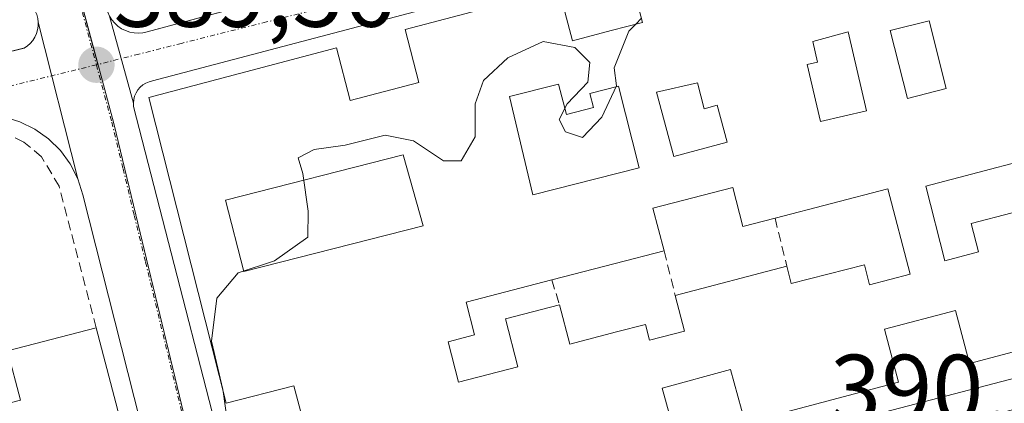
# Model space of a CAD drawing. Units: metres. Extents: x 605281 to 608780, y 4645946 to 4648306.
# Drawn here: x 608107 to 608209, y 4646599 to 4646639 of the extents above; entities that cross this region are included whole.
import ezdxf
from ezdxf.enums import TextEntityAlignment as Align

# ---------------------------------------------------------------- set-up
doc = ezdxf.new("R2010")
doc.units = ezdxf.units.M
doc.header["$MEASUREMENT"] = 0
doc.linetypes.add('TRAZO_Y_PUNTO', pattern=[1, 0.5, -0.25, 0, -0.25])
doc.linetypes.add('TRAZOSX2', pattern=[1.5, 1, -0.5])
for name, color, linetype, lineweight in [('Carátula', 7, 'Continuous', 5), ('Curva de nivel normal', 36, 'Continuous', 0), ('Edificación', 1, 'Continuous', 13), ('Edificación Cxs', 1, 'Continuous', 13), ('Elemento construido', 1, 'Continuous', 0), ('Muro lineal', 1, 'TRAZOSX2', 13), ('Núcleo urbano', 19, 'Continuous', 0), ('Núcleo urbano CxS', 19, 'Continuous', 0), ('Punto de cota en terreno', 7, 'Continuous', 0), ('Rótulo de punto de cota en terreno', 19, 'Continuous', 0), ('Vía urbana Cxs', 5, 'Continuous', 0), ('Vía urbana eje', 5, 'TRAZO_Y_PUNTO', 0)]:
    doc.layers.add(name, color=color, linetype=linetype, lineweight=lineweight)
doc.styles.add('Arial', font='txt', dxfattribs={"height": 0.2})

# ---------------------------------------------------------------- blocks, each defined once
blk = doc.blocks.new('5PATER')
at = {"layer": 'Carátula', "linetype": 'Continuous', "lineweight": 5}
h = blk.add_hatch(color=250, dxfattribs=at)
edge = h.paths.add_edge_path()
edge.add_ellipse((0, 0.01), major_axis=(-1.33, -1.34), ratio=0.999422, start_angle=0, end_angle=360)
blk = doc.blocks.new('*U197')
at = {"layer": 'Vía urbana Cxs', "color": 5, "linetype": 'Continuous', "lineweight": 0}
for points in [[(608133.7, 4646582, 390), (608351.14, 4646638.74, 391.74)], [(608269.04, 4646671.89, 390.54), (608121.17, 4646632.88, 389.5), (608120.82, 4646632.78, 389.51), (608120.48, 4646632.64, 389.52), (608120.18, 4646632.45, 389.52), (608119.9, 4646632.21, 389.53), (608119.67, 4646631.94, 389.54), (608119.48, 4646631.63, 389.55), (608119.33, 4646631.3, 389.56), (608119.24, 4646630.95, 389.57), (608119.2, 4646630.58, 389.58), (608116.73, 4646639.6, 389.45), (608116.97, 4646639.21, 389.45), (608117.26, 4646638.86, 389.45), (608117.6, 4646638.55, 389.45), (608117.98, 4646638.29, 389.45), (608118.39, 4646638.09, 389.45), (608118.83, 4646637.94, 389.45), (608119.28, 4646637.85, 389.45), (608119.74, 4646637.83, 389.45), (608120.19, 4646637.87, 389.44), (608120.64, 4646637.97, 389.44), (608167.79, 4646650.66, 389.73)]]:
    blk.add_polyline3d(points, dxfattribs=at)
blk = doc.blocks.new('*U212')
at = {"layer": 'Edificación Cxs', "color": 1, "linetype": 'Continuous', "lineweight": 13}
for points in [[(608221.78, 4646607.78, 394.6), (608205.86, 4646603.55, 394.3), (608204.42, 4646609.05, 395.99), (608197.06, 4646607.12, 396.57), (608198.52, 4646601.62, 393.37), (608182.62, 4646597.4, 392.22), (608181.1, 4646602.94, 394.74), (608174.01, 4646600.99, 395.06), (608175.52, 4646595.51, 394.25)], [(608136.92, 4646597.1, 393.8), (608135.83, 4646601.26, 393.65), (608128.82, 4646599.43, 392.81), (608120.8, 4646631.14, 391.09), (608140.26, 4646636.3, 392.77), (608141.67, 4646630.85, 394.74), (608148.8, 4646632.71, 394.21), (608147.37, 4646638.19, 392.35), (608163.3, 4646642.42, 393.12), (608164.71, 4646637.03, 394.71), (608168.74, 4646638.1, 392.81), (608171.97, 4646638.94, 395.91), (608170.55, 4646644.35, 393.61)]]:
    blk.add_polyline3d(points, dxfattribs=at)
for points in [[(608203.47, 4646632.08, 394.92), (608201.68, 4646639.12, 393.18), (608197.64, 4646638.1, 393.38), (608199.44, 4646631.05, 395.07), (608203.47, 4646632.08, 394.92)], [(608195.21, 4646629.77, 395.15), (608193.29, 4646637.97, 393.46), (608189.63, 4646636.95, 393.53), (608190.13, 4646634.83, 391.61), (608189.04, 4646634.57, 392.72), (608190.42, 4646628.65, 395.12), (608195.21, 4646629.77, 395.15)], [(608177.66, 4646632.66, 392.91), (608173.43, 4646631.69, 392.6), (608175.23, 4646625.03, 393.04), (608180.75, 4646626.51, 393.06), (608179.71, 4646630.35, 392.3), (608178.38, 4646629.99, 390.58), (608177.66, 4646632.66, 392.91)], [(608163.27, 4646632.55, 393.71), (608158.18, 4646631.24, 393.71), (608160.62, 4646621.06, 394.63), (608171.64, 4646623.87, 394.73), (608169.47, 4646632.34, 392.74), (608166.51, 4646631.58, 392.27), (608166.88, 4646630.12, 390.15), (608164.08, 4646629.4, 391.84), (608163.27, 4646632.55, 393.71)], [(608214.78, 4646621.4, 393.48), (608217.88, 4646622.22, 393.62), (608216.86, 4646626.05, 395.19), (608201.36, 4646621.95, 395.63), (608203.31, 4646614.2, 393.29), (608206.81, 4646615.13, 393.87), (608206.03, 4646618.07, 393.74), (608210.28, 4646619.19, 393.61), (608211.67, 4646613.95, 394.38), (608216.42, 4646615.21, 394.35), (608214.78, 4646621.4, 393.48)], [(608149.22, 4646617.85, 393.89), (608147.18, 4646625.22, 392.46), (608128.75, 4646620.51, 392), (608130.64, 4646613.11, 394.54), (608149.22, 4646617.85, 393.89)], [(608181.35, 4646621.83, 394.3), (608173.05, 4646619.69, 395.4), (608174.21, 4646615.25, 393.97), (608169.14, 4646613.94, 394.72), (608162.56, 4646612.24, 395.29), (608153.68, 4646609.94, 395.33), (608154.56, 4646606.53, 391.8), (608151.82, 4646605.82, 393.03), (608152.89, 4646601.64, 393.09), (608159.04, 4646603.22, 392.29), (608157.76, 4646608.19, 392.26), (608163.38, 4646609.64, 393.28), (608164.44, 4646605.58, 392.89), (608169.27, 4646606.84, 392.96), (608172.3, 4646607.61, 392.6), (608172.71, 4646605.97, 393.35), (608176.34, 4646606.92, 393.56), (608175.37, 4646610.63, 392.68), (608186.94, 4646613.64, 393.7), (608187.4, 4646611.85, 393.76), (608194.97, 4646613.8, 393.25), (608195.51, 4646611.73, 393.59), (608199.71, 4646612.82, 393.27), (608197.42, 4646621.67, 395.74), (608185.71, 4646618.64, 393.19), (608182.39, 4646617.78, 392.98), (608181.35, 4646621.83, 394.3)]]:
    blk.add_polyline3d(points, close=True, dxfattribs=at)

msp = doc.modelspace()

# ---------------------------------------------------------------- linework, layer by layer
at = {"layer": 'Curva de nivel normal', "color": 36, "linetype": 'Continuous', "lineweight": 0}
for points in [[(608171.86, 4646639.38, 390), (608171.27, 4646638.76, 390)], [(608171.27, 4646638.76, 390), (608170.57, 4646638.02, 390), (608169.02, 4646634.24, 390), (608169.28, 4646632.36, 390), (608167.76, 4646629.1, 390), (608165.76, 4646627, 390), (608163.99, 4646627.58, 390), (608163.33, 4646628.87, 390), (608164.17, 4646630.49, 390), (608166.32, 4646632.75, 390), (608166.5, 4646634.77, 390), (608164.97, 4646636.34, 390), (608161.69, 4646636.97, 390), (608158, 4646635.28, 390), (608155.48, 4646632.92, 390), (608154.62, 4646630.51, 390), (608154.62, 4646627.06, 390), (608153.19, 4646624.6, 390), (608151.35, 4646624.6, 390), (608148.24, 4646626.65, 390), (608145.31, 4646627.23, 390), (608141.16, 4646626.22, 390), (608137.94, 4646625.77, 390), (608136.28, 4646624.88, 390), (608136.76, 4646623.27, 390), (608137.31, 4646619.36, 390), (608137.29, 4646616.66, 390), (608133.83, 4646614.22, 390), (608130.07, 4646612.98, 390), (608127.85, 4646610.35, 390), (608127.3, 4646605.88, 390), (608128.48, 4646600.88, 390), (608128.51, 4646600.64, 390)], [(608128.51, 4646600.64, 390), (608129.35, 4646594.7, 390), (608127.78, 4646593.41, 390), (608125.98, 4646593.99, 390), (608124.85, 4646593.93, 390), (608123.11, 4646592.29, 390), (608121.69, 4646591.13, 390), (608120.84, 4646592.84, 390), (608118.51, 4646594.68, 390), (608114.18, 4646595.27, 390), (608113.08, 4646595.26, 390)]]:
    msp.add_polyline3d(points, dxfattribs=at)
at = {"layer": 'Edificación', "color": 1, "linetype": 'Continuous', "lineweight": 13}
for points in [[(608128.82, 4646599.43, 392.81), (608120.8, 4646631.14, 391.09), (608140.26, 4646636.3, 392.77), (608141.67, 4646630.85, 394.74), (608148.8, 4646632.71, 394.2), (608147.37, 4646638.19, 392.35), (608163.3, 4646642.42, 393.12), (608164.71, 4646637.03, 394.71), (608168.74, 4646638.1, 392.81), (608171.97, 4646638.94, 395.91), (608170.55, 4646644.35, 393.61), (608186.39, 4646648.55, 392.92), (608187.73, 4646643.46, 395.92), (608194.91, 4646645.33, 394.66), (608193.56, 4646650.46, 392.48), (608209.68, 4646654.73, 392.77), (608211.05, 4646649.48, 395.77)], [(608203.47, 4646632.08, 394.92), (608201.68, 4646639.12, 393.18), (608197.64, 4646638.1, 393.38), (608199.44, 4646631.05, 395.07), (608203.47, 4646632.08, 394.92)], [(608203.47, 4646632.08, 394.92), (608201.68, 4646639.12, 393.18), (608197.64, 4646638.1, 393.38), (608199.44, 4646631.05, 395.07), (608203.47, 4646632.08, 394.92)], [(608195.21, 4646629.77, 395.15), (608193.29, 4646637.97, 393.46), (608189.63, 4646636.95, 393.53), (608190.13, 4646634.83, 391.61), (608189.04, 4646634.57, 392.72), (608190.42, 4646628.65, 395.12), (608195.21, 4646629.77, 395.15)], [(608195.21, 4646629.77, 395.15), (608193.29, 4646637.97, 393.46), (608189.63, 4646636.95, 393.53), (608190.13, 4646634.83, 391.61), (608189.04, 4646634.57, 392.72), (608190.42, 4646628.65, 395.12), (608195.21, 4646629.77, 395.15)], [(608177.66, 4646632.66, 392.91), (608173.43, 4646631.69, 392.6), (608175.23, 4646625.03, 393.04), (608180.75, 4646626.51, 393.06), (608179.71, 4646630.35, 392.3), (608178.38, 4646629.99, 390.58), (608177.66, 4646632.66, 392.91)], [(608177.66, 4646632.66, 392.91), (608173.43, 4646631.69, 392.6), (608175.23, 4646625.03, 393.04), (608180.75, 4646626.51, 393.06), (608179.71, 4646630.35, 392.3), (608178.38, 4646629.99, 390.58), (608177.66, 4646632.66, 392.91)], [(608163.27, 4646632.55, 393.71), (608158.18, 4646631.24, 393.71), (608160.62, 4646621.06, 394.63), (608171.64, 4646623.87, 394.73), (608169.47, 4646632.34, 392.74), (608166.51, 4646631.58, 392.27), (608166.88, 4646630.12, 390.15), (608164.08, 4646629.4, 391.83), (608163.27, 4646632.55, 393.71)], [(608163.27, 4646632.55, 393.71), (608158.18, 4646631.24, 393.71), (608160.62, 4646621.06, 394.63), (608171.64, 4646623.87, 394.73), (608169.47, 4646632.34, 392.74), (608166.51, 4646631.58, 392.27), (608166.88, 4646630.12, 390.15), (608164.08, 4646629.4, 391.83), (608163.27, 4646632.55, 393.71)], [(608214.78, 4646621.4, 393.48), (608217.88, 4646622.22, 393.62), (608216.86, 4646626.05, 395.19), (608201.36, 4646621.95, 395.63), (608203.31, 4646614.2, 393.29), (608206.81, 4646615.13, 393.87), (608206.03, 4646618.07, 393.74), (608210.28, 4646619.19, 393.61), (608211.67, 4646613.95, 394.38), (608216.42, 4646615.21, 394.35), (608214.78, 4646621.4, 393.48)], [(608214.78, 4646621.4, 393.48), (608217.88, 4646622.22, 393.62), (608216.86, 4646626.05, 395.19), (608201.36, 4646621.95, 395.63), (608203.31, 4646614.2, 393.29), (608206.81, 4646615.13, 393.87), (608206.03, 4646618.07, 393.74), (608210.28, 4646619.19, 393.61), (608211.67, 4646613.95, 394.38), (608216.42, 4646615.21, 394.35), (608214.78, 4646621.4, 393.48)], [(608149.22, 4646617.85, 393.89), (608147.18, 4646625.22, 392.46), (608128.75, 4646620.51, 392), (608130.64, 4646613.11, 394.54), (608149.22, 4646617.85, 393.89)], [(608149.22, 4646617.85, 393.89), (608147.18, 4646625.22, 392.46), (608128.75, 4646620.51, 392), (608130.64, 4646613.11, 394.54), (608149.22, 4646617.85, 393.89)], [(608181.35, 4646621.83, 394.3), (608173.05, 4646619.69, 395.4), (608174.21, 4646615.25, 393.97)], [(608181.35, 4646621.83, 394.3), (608173.05, 4646619.69, 395.4), (608174.21, 4646615.25, 393.97)], [(608185.71, 4646618.64, 393.19), (608182.39, 4646617.78, 392.98), (608181.35, 4646621.83, 394.3)], [(608185.71, 4646618.64, 393.19), (608182.39, 4646617.78, 392.98), (608181.35, 4646621.83, 394.3)], [(608186.94, 4646613.64, 393.7), (608187.4, 4646611.85, 393.76), (608194.97, 4646613.8, 393.25), (608195.51, 4646611.73, 393.59), (608199.71, 4646612.82, 393.27), (608197.42, 4646621.67, 395.74), (608185.71, 4646618.64, 393.19)], [(608186.94, 4646613.64, 393.7), (608187.4, 4646611.85, 393.76), (608194.97, 4646613.8, 393.25), (608195.51, 4646611.73, 393.59), (608199.71, 4646612.82, 393.27), (608197.42, 4646621.67, 395.74), (608185.71, 4646618.64, 393.19)], [(608247.07, 4646620.08, 393.99), (608243.73, 4646619.21, 395.44), (608245.12, 4646613.96, 394.44), (608228.76, 4646609.62, 393.17), (608228.16, 4646611.9, 395.45), (608224.92, 4646611.07, 393.41), (608224.21, 4646613.82, 393.72), (608220.46, 4646612.83, 395.55), (608221.78, 4646607.78, 394.6), (608205.86, 4646603.55, 394.3), (608204.42, 4646609.05, 395.99), (608197.06, 4646607.12, 396.57), (608198.52, 4646601.62, 393.37), (608182.62, 4646597.4, 392.22), (608181.1, 4646602.94, 394.74), (608174.01, 4646600.99, 395.06), (608175.52, 4646595.51, 394.25), (608169.48, 4646593.92, 394.8), (608159.6, 4646591.3, 393.48), (608158.07, 4646596.81, 395.08), (608150.94, 4646594.84, 395.52), (608152.44, 4646589.4, 392.9), (608132.67, 4646584.17, 393.71), (608129.48, 4646596.8, 393.05)], [(608174.21, 4646615.25, 393.97), (608169.14, 4646613.94, 394.72), (608162.56, 4646612.24, 395.29)], [(608174.21, 4646615.25, 393.97), (608169.14, 4646613.94, 394.72), (608162.56, 4646612.24, 395.29)], [(608175.37, 4646610.63, 392.68), (608186.94, 4646613.64, 393.7)], [(608175.37, 4646610.63, 392.68), (608186.94, 4646613.64, 393.7)], [(608162.56, 4646612.24, 395.29), (608153.68, 4646609.94, 395.33), (608154.56, 4646606.53, 391.8), (608151.82, 4646605.82, 393.03), (608152.89, 4646601.64, 393.09), (608159.04, 4646603.22, 392.29), (608157.76, 4646608.19, 392.26), (608163.38, 4646609.64, 393.28)], [(608162.56, 4646612.24, 395.29), (608153.68, 4646609.94, 395.33), (608154.56, 4646606.53, 391.8), (608151.82, 4646605.82, 393.03), (608152.89, 4646601.64, 393.09), (608159.04, 4646603.22, 392.29), (608157.76, 4646608.19, 392.26), (608163.38, 4646609.64, 393.28)], [(608163.38, 4646609.64, 393.28), (608164.44, 4646605.58, 392.89), (608169.27, 4646606.84, 392.96), (608172.3, 4646607.61, 392.6), (608172.71, 4646605.97, 393.35), (608176.34, 4646606.92, 393.56), (608175.37, 4646610.63, 392.68)], [(608163.38, 4646609.64, 393.28), (608164.44, 4646605.58, 392.89), (608169.27, 4646606.84, 392.96), (608172.3, 4646607.61, 392.6), (608172.71, 4646605.97, 393.35), (608176.34, 4646606.92, 393.56), (608175.37, 4646610.63, 392.68)], [(608086.41, 4646588.62, 391.93), (608089.3, 4646589.37, 393.63), (608087.92, 4646594.67, 393.67), (608107.49, 4646599.76, 391.91), (608106.16, 4646604.86, 391.8), (608115.34, 4646607.25, 391.95)], [(608115.34, 4646607.25, 391.95), (608118.13, 4646596.58, 392.31)], [(608129.48, 4646596.8, 393.05), (608133.51, 4646597.85, 395.17), (608133.92, 4646596.32, 395.33), (608136.92, 4646597.1, 393.8), (608135.83, 4646601.26, 393.65), (608128.82, 4646599.43, 392.81)]]:
    msp.add_polyline3d(points, dxfattribs=at)
at = {"layer": 'Edificación Cxs', "color": 1, "linetype": 'Continuous', "lineweight": 13}
for points in [[(608203.47, 4646632.08, 394.92), (608199.44, 4646631.05, 395.07), (608197.64, 4646638.1, 393.38), (608201.68, 4646639.12, 393.18), (608203.47, 4646632.08, 394.92)], [(608195.21, 4646629.77, 395.15), (608190.42, 4646628.65, 395.12), (608189.04, 4646634.57, 392.72), (608190.13, 4646634.83, 391.61), (608189.63, 4646636.95, 393.53), (608193.29, 4646637.97, 393.46), (608195.21, 4646629.77, 395.15)], [(608177.66, 4646632.66, 392.91), (608178.38, 4646629.99, 390.58), (608179.71, 4646630.35, 392.3), (608180.75, 4646626.51, 393.06), (608175.23, 4646625.03, 393.04), (608173.43, 4646631.69, 392.6), (608177.66, 4646632.66, 392.91)], [(608163.27, 4646632.55, 393.71), (608164.08, 4646629.4, 391.84), (608166.88, 4646630.12, 390.15), (608166.51, 4646631.58, 392.27), (608169.47, 4646632.34, 392.74), (608171.64, 4646623.87, 394.73), (608160.62, 4646621.06, 394.63), (608158.18, 4646631.24, 393.71), (608163.27, 4646632.55, 393.71)], [(608214.78, 4646621.4, 393.48), (608216.42, 4646615.21, 394.35), (608211.67, 4646613.95, 394.38), (608210.28, 4646619.19, 393.61), (608206.03, 4646618.07, 393.74), (608206.81, 4646615.13, 393.87), (608203.31, 4646614.2, 393.29), (608201.36, 4646621.95, 395.63), (608216.86, 4646626.05, 395.19), (608217.88, 4646622.22, 393.62), (608214.78, 4646621.4, 393.48)], [(608149.22, 4646617.85, 393.89), (608130.64, 4646613.11, 394.54), (608128.75, 4646620.51, 392), (608147.18, 4646625.22, 392.46), (608149.22, 4646617.85, 393.89)], [(608181.35, 4646621.83, 394.3), (608182.39, 4646617.78, 392.98), (608185.71, 4646618.64, 393.19), (608197.42, 4646621.67, 395.74), (608199.71, 4646612.82, 393.27), (608195.51, 4646611.73, 393.59), (608194.97, 4646613.8, 393.25), (608187.4, 4646611.85, 393.76), (608186.94, 4646613.64, 393.7), (608175.37, 4646610.63, 392.68), (608176.34, 4646606.92, 393.56), (608172.71, 4646605.97, 393.35), (608172.3, 4646607.61, 392.6), (608169.27, 4646606.84, 392.96), (608164.44, 4646605.58, 392.89), (608163.38, 4646609.64, 393.28), (608157.76, 4646608.19, 392.26), (608159.04, 4646603.22, 392.29), (608152.89, 4646601.64, 393.09), (608151.82, 4646605.82, 393.03), (608154.56, 4646606.53, 391.8), (608153.68, 4646609.94, 395.33), (608162.56, 4646612.24, 395.29), (608169.14, 4646613.94, 394.72), (608174.21, 4646615.25, 393.97), (608173.05, 4646619.69, 395.4), (608181.35, 4646621.83, 394.3)], [(608097.37, 4646591.17, 393.78), (608098.18, 4646588.07, 394.23), (608108.99, 4646590.88, 392.45), (608111.67, 4646580.62, 391.91), (608075.16, 4646571.12, 391.58), (608072.48, 4646581.38, 393.06), (608087.28, 4646585.23, 393.44), (608086.41, 4646588.62, 391.93), (608089.3, 4646589.37, 393.63), (608087.92, 4646594.67, 393.67), (608107.49, 4646599.76, 391.91), (608106.16, 4646604.86, 391.8), (608115.34, 4646607.25, 391.95), (608118.13, 4646596.58, 392.31), (608097.37, 4646591.17, 393.78)]]:
    msp.add_polyline3d(points, close=True, dxfattribs=at)
at = {"layer": 'Elemento construido', "color": 1, "linetype": 'Continuous', "lineweight": 0}
for points in [[(608108.05, 4646682.51, 394.03), (608106.02, 4646681.84, 392.91), (608116.54, 4646640.02, 390.53), (608116.73, 4646639.6, 390.62), (608116.97, 4646639.21, 390.62), (608117.26, 4646638.86, 390.54), (608117.6, 4646638.55, 390.34), (608117.98, 4646638.29, 390.03), (608118.39, 4646638.09, 390.37), (608118.83, 4646637.94, 391.04), (608119.28, 4646637.85, 391.77), (608119.74, 4646637.83, 392.56), (608120.19, 4646637.87, 392.76), (608120.64, 4646637.97, 392.08), (608267.39, 4646677.47, 390.69), (608421.98, 4646718.05, 392.33), (608508.4, 4646740.1, 392.97)], [(608384.67, 4646701.34, 394), (608274.49, 4646672.12, 392.83), (608269.04, 4646671.89, 391.9), (608121.17, 4646632.88, 390.84), (608120.82, 4646632.78, 390.55), (608120.48, 4646632.64, 390.22), (608120.18, 4646632.45, 389.87), (608119.9, 4646632.21, 389.61), (608119.67, 4646631.94, 389.62), (608119.48, 4646631.63, 389.62), (608119.33, 4646631.3, 389.62), (608119.24, 4646630.95, 389.62), (608119.2, 4646630.58, 389.63), (608119.22, 4646630.22, 389.63), (608131.27, 4646583.33, 391.55), (608131.33, 4646583.01, 391.24), (608131.45, 4646582.71, 390.96), (608131.63, 4646582.44, 390.68), (608131.86, 4646582.2, 390.37), (608132.13, 4646582.02, 390.07), (608132.43, 4646581.89, 390.04), (608132.75, 4646581.82, 390.04)], [(608105.31, 4646635.64, 389.55), (608107.88, 4646636.28, 389.52), (608108.21, 4646636.5, 389.52), (608108.5, 4646636.77, 389.51), (608108.76, 4646637.08, 389.51), (608108.97, 4646637.42, 389.51), (608109.14, 4646637.79, 389.5), (608109.25, 4646638.17, 389.56), (608109.31, 4646638.56, 389.69), (608109.32, 4646638.96, 389.82), (608109.28, 4646639.36, 389.98), (608109.18, 4646639.75, 390.21), (608109.03, 4646640.12, 390.48), (608094.68, 4646696.26, 394.68)], [(608132.75, 4646581.82, 390.04), (608133.08, 4646581.82, 390.04), (608133.4, 4646581.88, 390.04), (608133.7, 4646582, 390.05), (608351.14, 4646638.74, 392.19)], [(608123.96, 4646581.6, 390.09), (608113.95, 4646621.07, 389.77), (608113.43, 4646622.72, 390.33), (608112.65, 4646624.27, 390.94), (608111.63, 4646625.67, 390.32), (608110.4, 4646626.88, 390.57), (608108.99, 4646627.88, 389.63), (608107.43, 4646628.64, 389.94), (608105.77, 4646629.14, 390.48)]]:
    msp.add_polyline3d(points, dxfattribs=at)
at = {"layer": 'Muro lineal', "color": 1, "linetype": 'TRAZOSX2', "lineweight": 13}
for points in [[(608115.34, 4646607.25, 391.95), (608111.5, 4646621.94, 392.26), (608109.67, 4646625, 391.64), (608107.85, 4646626.53, 390.7), (608105.69, 4646627.55, 391.97), (608102.2, 4646627.76, 391.48), (608088.61, 4646624.16, 391.9)], [(608185.71, 4646618.64, 393.19), (608186.94, 4646613.64, 393.7)], [(608174.21, 4646615.25, 393.97), (608175.37, 4646610.63, 392.68)], [(608162.56, 4646612.24, 395.29), (608163.38, 4646609.64, 393.28)]]:
    msp.add_polyline3d(points, dxfattribs=at)
at = {"layer": 'Núcleo urbano', "color": 19, "linetype": 'Continuous', "lineweight": 0}
msp.add_polyline3d([(608112.1, 4646664.35, 389.26), (608110.53, 4646663.92, 389.23), (608107.86, 4646663.21, 389.23), (608110.58, 4646653.03, 389.3), (608115.52, 4646634.58, 389.52), (608115.57, 4646634.4, 389.52), (608117.16, 4646628.44, 389.6), (608125.34, 4646594.56, 389.94), (608130.57, 4646578.03, 390.07), (608130.63, 4646577.84, 390.08)], dxfattribs=at)
at = {"layer": 'Núcleo urbano CxS', "color": 19, "linetype": 'Continuous', "lineweight": 0}
msp.add_polyline3d([(607982.92, 4646493.65, 391.14), (607974.73, 4646540.3, 389.31), (607971.4, 4646561.27, 388.93), (607964.85, 4646599.88, 389.15), (607959.17, 4646633.42, 388.69), (607998.21, 4646643.22, 388.92), (608010.19, 4646646.22, 389.13), (608040.64, 4646653.86, 388.9), (608041.82, 4646654.16, 388.96), (608033.23, 4646689.85, 388.21), (608095.93, 4646697.51, 388.64), (608101.98, 4646698.4, 388.62), (608112.1, 4646664.35, 389.26), (608112.1, 4646664.35, 389.26), (608107.86, 4646663.21, 389.23), (608110.58, 4646653.03, 389.3), (608115.57, 4646634.4, 389.52), (608117.16, 4646628.44, 389.6), (608125.34, 4646594.56, 389.94), (608130.63, 4646577.84, 390.08), (608133.17, 4646569.82, 390.19), (608146.42, 4646533.4, 390.99), (608152.75, 4646516.02, 391.47)], dxfattribs=at)
msp.add_polyline3d([(608250.09, 4646609.04, 390.57), (608245.07, 4646607.74, 390.51), (608214.81, 4646599.93, 390.32), (608189.84, 4646593.38, 390.21), (608130.63, 4646577.84, 390.08), (608125.34, 4646594.56, 389.94), (608117.16, 4646628.44, 389.6), (608115.57, 4646634.4, 389.52), (608110.58, 4646653.03, 389.3), (608107.86, 4646663.21, 389.23), (608112.1, 4646664.35, 389.26), (608123.21, 4646667.34, 389.53), (608151.76, 4646675.05, 389.38), (608226.26, 4646695.15, 390.18), (608226.84, 4646693.05, 390.24), (608228.22, 4646688.05, 390.37), (608250.09, 4646609.04, 390.57)], close=True, dxfattribs=at)
at = {"layer": 'Vía urbana Cxs', "color": 5, "linetype": 'Continuous', "lineweight": 0}
for points in [[(608116.73, 4646639.6, 389.45), (608116.97, 4646639.21, 389.45), (608117.26, 4646638.86, 389.45), (608117.6, 4646638.55, 389.45), (608117.98, 4646638.29, 389.45), (608118.39, 4646638.09, 389.45), (608118.83, 4646637.94, 389.45), (608119.28, 4646637.85, 389.45), (608119.74, 4646637.83, 389.45), (608120.19, 4646637.87, 389.44), (608120.64, 4646637.97, 389.44), (608167.79, 4646650.66, 389.73), (608182.85, 4646654.71, 389.79), (608225.43, 4646666.18, 390.08), (608267.39, 4646677.47, 390.59), (608271.75, 4646678.61, 390.62), (608305, 4646687.34, 390.95), (608369.96, 4646704.4, 391.69), (608396.32, 4646711.31, 392.01), (608421.98, 4646718.05, 392.17), (608465, 4646729.03, 392.55), (608494.83, 4646736.64, 392.8), (608508.4, 4646740.1, 392.87)], [(608384.67, 4646701.34, 391.88), (608274.49, 4646672.12, 390.61), (608269.04, 4646671.89, 390.54), (608121.17, 4646632.88, 389.5), (608120.82, 4646632.78, 389.51), (608120.48, 4646632.64, 389.52), (608120.18, 4646632.45, 389.52), (608119.9, 4646632.21, 389.53), (608119.67, 4646631.94, 389.54), (608119.48, 4646631.63, 389.55), (608119.33, 4646631.3, 389.56), (608119.24, 4646630.95, 389.57), (608119.2, 4646630.58, 389.58)], [(608106.02, 4646681.84, 388.95), (608107.81, 4646674.72, 389.15), (608116.54, 4646640.02, 389.45), (608116.73, 4646639.6, 389.45), (608116.73, 4646639.6, 389.45), (608119.2, 4646630.58, 389.58), (608119.22, 4646630.22, 389.58), (608131.27, 4646583.33, 389.97), (608131.33, 4646583.01, 389.98), (608131.45, 4646582.71, 389.98), (608135.04, 4646573.59, 390.17), (608135.12, 4646573.37, 390.17), (608148.26, 4646537.8, 390.93), (608151.68, 4646528.83, 391.12)], [(608150.09, 4646511.19, 391.53), (608141.91, 4646533.26, 390.99), (608129.4, 4646567.01, 390.25), (608127.71, 4646571.57, 390.17), (608127.54, 4646572.05, 390.15), (608127.51, 4646572.09, 390.15), (608124.11, 4646581.05, 390.05), (608124.06, 4646581.33, 390.06), (608123.96, 4646581.6, 390.06), (608113.95, 4646621.07, 389.61), (608113.43, 4646622.72, 389.58), (608109.32, 4646638.96, 389.48), (608109.28, 4646639.36, 389.48), (608109.18, 4646639.75, 389.47), (608109.03, 4646640.12, 389.47), (608107.81, 4646644.89, 389.41), (608098.79, 4646680.17, 388.88)], [(608109.32, 4646638.96, 389.48), (608109.28, 4646639.36, 389.48), (608109.18, 4646639.75, 389.47), (608109.03, 4646640.12, 389.47), (608107.81, 4646644.89, 389.41), (608098.79, 4646680.17, 388.88)], [(608105.31, 4646635.64, 389.48), (608107.81, 4646636.26, 389.48), (608107.88, 4646636.28, 389.48), (608108.21, 4646636.5, 389.48), (608108.5, 4646636.77, 389.48), (608108.76, 4646637.08, 389.48), (608108.97, 4646637.42, 389.48), (608109.14, 4646637.79, 389.49), (608109.25, 4646638.17, 389.49), (608109.31, 4646638.56, 389.49), (608109.32, 4646638.96, 389.48), (608113.43, 4646622.72, 389.58), (608113.43, 4646622.72, 389.58), (608112.65, 4646624.27, 389.54), (608111.63, 4646625.67, 389.52), (608110.4, 4646626.88, 389.48), (608108.99, 4646627.88, 389.47), (608107.43, 4646628.64, 389.47), (608105.77, 4646629.14, 389.46)], [(608105.31, 4646635.64, 389.48), (608107.81, 4646636.26, 389.48), (608107.88, 4646636.28, 389.48), (608108.21, 4646636.5, 389.48), (608108.5, 4646636.77, 389.48), (608108.76, 4646637.08, 389.48), (608108.97, 4646637.42, 389.48), (608109.14, 4646637.79, 389.49), (608109.25, 4646638.17, 389.49), (608109.31, 4646638.56, 389.49), (608109.32, 4646638.96, 389.48)], [(608109.32, 4646638.96, 389.48), (608113.43, 4646622.72, 389.58)], [(608109.32, 4646638.96, 389.48), (608113.43, 4646622.72, 389.58)], [(608119.2, 4646630.58, 389.58), (608116.73, 4646639.6, 389.45)], [(608119.2, 4646630.58, 389.58), (608116.73, 4646639.6, 389.45)], [(608132.75, 4646581.82, 390), (608133.08, 4646581.82, 390), (608133.4, 4646581.88, 390), (608133.7, 4646582, 390), (608351.14, 4646638.74, 391.74)], [(608119.2, 4646630.58, 389.58), (608119.22, 4646630.22, 389.58), (608131.27, 4646583.33, 389.97), (608131.33, 4646583.01, 389.98), (608131.45, 4646582.71, 389.98)], [(608113.43, 4646622.72, 389.58), (608112.65, 4646624.27, 389.54), (608111.63, 4646625.67, 389.52), (608110.4, 4646626.88, 389.48), (608108.99, 4646627.88, 389.47), (608107.43, 4646628.64, 389.47), (608105.77, 4646629.14, 389.46)], [(608123.96, 4646581.6, 390.06), (608113.95, 4646621.07, 389.61), (608113.43, 4646622.72, 389.58)]]:
    msp.add_polyline3d(points, dxfattribs=at)
at = {"layer": 'Vía urbana eje', "color": 5, "linetype": 'TRAZO_Y_PUNTO', "lineweight": 0}
for points in [[(608102.92, 4646681.08, 389.03), (608104.18, 4646676.37, 389.08), (608105.42, 4646671.72, 389.13), (608106.66, 4646667.08, 389.19), (608107.91, 4646662.43, 389.24), (608110.39, 4646653.13, 389.3), (608111.64, 4646648.49, 389.39), (608115.36, 4646634.54, 389.52)], [(608210.64, 4646659.33, 389.93), (608206.01, 4646658.1, 389.88), (608201.37, 4646656.86, 389.87), (608196.74, 4646655.63, 389.86), (608187.46, 4646653.17, 389.79), (608182.83, 4646651.94, 389.78), (608178.19, 4646650.71, 389.75), (608173.56, 4646649.47, 389.73), (608168.92, 4646648.24, 389.69), (608164.29, 4646647.01, 389.66), (608155.01, 4646644.55, 389.61), (608150.61, 4646643.44, 389.57), (608146.2, 4646642.33, 389.56), (608141.8, 4646641.21, 389.54), (608137.39, 4646640.1, 389.54), (608132.99, 4646638.99, 389.51), (608124.17, 4646636.77, 389.47), (608119.77, 4646635.65, 389.47), (608115.36, 4646634.54, 389.52)], [(608115.36, 4646634.54, 389.52), (608091.39, 4646628.66, 389.56), (607973.9, 4646599.85, 390.16), (607971.33, 4646595.75, 390.15), (607978.55, 4646550.67, 390.57), (607981.97, 4646537.65, 390.71), (608003.48, 4646543.36, 390.67), (608026.66, 4646549.63, 390.55), (608050.47, 4646555.98, 390.44), (608074.2, 4646562.33, 390.33), (608121.03, 4646575.61, 390.05), (608130.43, 4646577.99, 390.08)], [(608115.36, 4646634.54, 389.52), (608116.96, 4646628.58, 389.6), (608118.13, 4646623.74, 389.61), (608119.29, 4646618.9, 389.64), (608120.46, 4646614.07, 389.71), (608125.14, 4646594.71, 389.94), (608127.78, 4646586.35, 390), (608129.11, 4646582.17, 390.01), (608130.43, 4646577.99, 390.08)]]:
    msp.add_polyline3d(points, dxfattribs=at)

# ---------------------------------------------------------------- block references
at = {"layer": 'Edificación Cxs', "color": 1, "linetype": 'Continuous', "lineweight": 13}
msp.add_blockref('*U212', (0, 0), dxfattribs=at)
at = {"layer": 'Punto de cota en terreno', "linetype": 'Continuous', "lineweight": 0}
msp.add_blockref('5PATER', (608115.37, 4646634.54, 389.56), dxfattribs=at)
at = {"layer": 'Vía urbana Cxs', "color": 5, "linetype": 'Continuous', "lineweight": 0}
msp.add_blockref('*U197', (0, 0), dxfattribs=at)

# ---------------------------------------------------------------- texts
at = {"layer": 'Rótulo de punto de cota en terreno', "color": 19, "linetype": 'Continuous', "lineweight": 0, "style": 'Arial'}
for s, p in [('389,56', (608117.13, 4646636.3)), ('390,24', (608191.41, 4646595.28))]:
    msp.add_text(s, height=7, dxfattribs=at).set_placement(p, align=Align.BOTTOM_LEFT)

doc.saveas('drawing.dxf')
